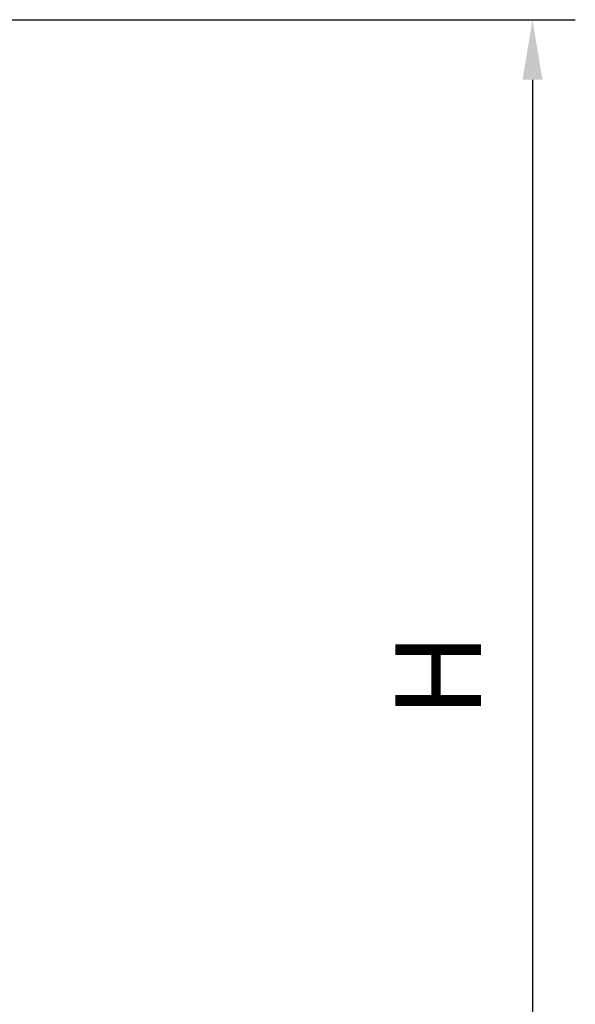
# Model space of a CAD drawing. Extents: x 0 to 9200, y 0 to 5940.
# Drawn here: x 2733 to 3057, y 3247 to 3821 of the extents above; entities that cross this region are included whole.
import ezdxf

# ---------------------------------------------------------------- set-up
doc = ezdxf.new("R2010")
doc.units = 0
doc.header["$LTSCALE"] = 5
doc.layers.get('DEFPOINTS').update_dxf_attribs({"linetype": 'CONTINUOUS'})
doc.layers.add('8', color=1, linetype='CONTINUOUS')
doc.styles.add('ISO', font='GENISO.SHX')
doc.dimstyles.new('GEN-ISO', dxfattribs={"dimtxt": 50, "dimasz": 50, "dimexe": 40, "dimexo": 1, "dimgap": 30, "dimtad": 0, "dimtih": 1, "dimtoh": 1, "dimdec": 1, "dimtxsty": 'ISO', "dimcen": 2, "dimclrd": 256, "dimclre": 256, "dimclrt": 2, "dimazin": 3, "dimtp": 0.1, "dimtm": 0.1, "dimtfac": 0.05, "dimtdec": 1, "dimtix": 1, "dimtmove": 0, "dimatfit": 3, "dimtolj": 1})

# ---------------------------------------------------------------- blocks, each defined once
blk = doc.blocks.new('*D15')
at = {"layer": '8', "color": 3}
for p, q in [((2604.17, 3821.02), (3057.07, 3821.02)), ((3032.07, 3786.02), (3032.07, 3092.07)), ((2776.67, 3057.07), (3057.07, 3057.07))]:
    blk.add_line(p, q, dxfattribs=at)
for points in [[(3026.24, 3786.02), (3037.9, 3786.02), (3032.07, 3821.02)], [(3026.24, 3092.07), (3037.9, 3092.07), (3032.07, 3057.07)]]:
    blk.add_solid(points, dxfattribs=at)
at = {"layer": 'DEFPOINTS', "color": 0}
for p in [(2603.17, 3821.02), (2775.67, 3057.07), (3032.07, 3057.07)]:
    blk.add_point(p, dxfattribs=at)
at = {"layer": '8', "color": 2, "insert": (2977.07, 3439.04), "char_height": 50, "attachment_point": 5, "rotation": 90, "style": 'ISO'}
blk.add_mtext('\\A1;{\\Fgeniso.shx;H}', dxfattribs=at)

msp = doc.modelspace()

# ---------------------------------------------------------------- dimensions: what is measured, and where the dimension line sits
at = {"layer": '8'}
dim = msp.add_linear_dim(base=(3032.07, 3057.07), p1=(2603.17, 3821.02), p2=(2775.67, 3057.07), angle=90, text='{\\Fgeniso.shx;H}', dimstyle='GEN-ISO', override={"dimasz": 35, "dimexe": 25, "dimtad": 1, "dimtih": 0, "dimtoh": 0, "dimdec": 0, "dimclrd": 3, "dimclre": 3, "dimadec": 2, "dimazin": 2, "dimlwd": 25, "dimlwe": 25}, dxfattribs=at)
dim.commit()
dim.dimension.update_dxf_attribs({"geometry": '*D15', "text_midpoint": (2977.07, 3439.04)})

doc.saveas('drawing.dxf')
